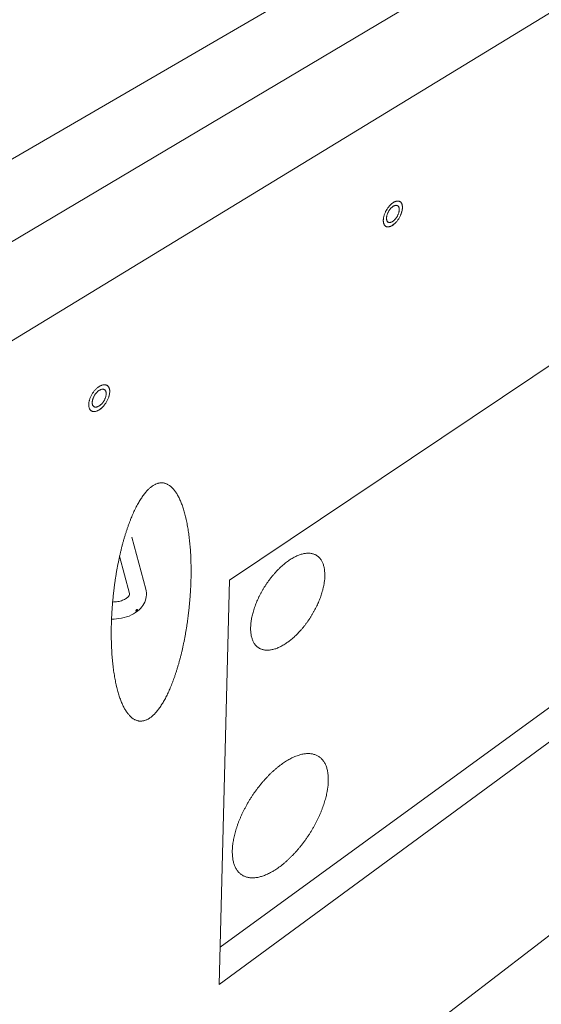
# Model space of a CAD drawing. Units: inches. Extents: x 10 to 162, y 35 to 206.
# Drawn here: x 40 to 56, y 124 to 153 of the extents above; entities that cross this region are included whole.
import ezdxf

# ---------------------------------------------------------------- set-up
doc = ezdxf.new("R2010")
doc.units = ezdxf.units.IN
doc.header["$LTSCALE"] = 20
doc.header["$MEASUREMENT"] = 0
doc.layers.add('Visible (ANSI)', color=7, linetype='Continuous', lineweight=18)

msp = doc.modelspace()

# ---------------------------------------------------------------- linework, layer by layer
at = {"layer": 'Visible (ANSI)'}
for p, q in [((67.588, 162.847), (36.209, 144.196)), ((63.209, 162.406), (36.358, 146.795)), ((37.874, 142.186), (70.523, 162.101)), ((46.536, 136.35), (62.708, 147.194)), ((43.62, 137.635), (44.038, 136.085)), ((43.55, 135.955), (43.255, 137.063)), ((46.229, 124.269), (46.536, 136.35)), ((46.258, 125.377), (60.795, 135.978)), ((61.549, 135.531), (46.229, 124.269)), ((38.375, 112.125), (66.966, 134.092))]:
    msp.add_line(p, q, dxfattribs=at)
at = {"layer": 'Visible (ANSI)', "flags": 128}
for points in [[(51.403, 146.953, -0.029356), (51.37, 146.934, -0.044055), (51.346, 146.924, -0.010907), (51.307, 146.913, -0.029898), (51.292, 146.91, -0.042488), (51.268, 146.909, -0.0407), (51.243, 146.912, -0.04939), (51.222, 146.918, -0.049033), (51.202, 146.929, -0.046737), (51.183, 146.944, -0.047518), (51.169, 146.962, -0.036372), (51.155, 146.985, -0.038666), (51.146, 147.008, -0.026505), (51.138, 147.038, -0.029373), (51.135, 147.066, -0.020146), (51.133, 147.102, -0.022512), (51.135, 147.133, -0.016432), (51.14, 147.172, -0.01804), (51.147, 147.208, -0.014334), (51.157, 147.248, -0.015296), (51.17, 147.285, -0.013302), (51.186, 147.325, -0.013755), (51.203, 147.363, -0.013097), (51.223, 147.402, -0.013115), (51.245, 147.439, -0.013667), (51.269, 147.474, -0.013254), (51.295, 147.508, -0.015121), (51.32, 147.538, -0.014207), (51.349, 147.569, -0.017743), (51.375, 147.593, -0.016197), (51.406, 147.618, -0.02204), (51.433, 147.637, -0.019738), (51.464, 147.654, -0.028674), (51.49, 147.666, -0.025818), (51.52, 147.676, -0.037808), (51.545, 147.681, -0.035408), (51.572, 147.682, -0.046936), (51.595, 147.679, -0.04603), (51.617, 147.672, -0.049342), (51.637, 147.661, -0.049605), (51.654, 147.646, -0.041652), (51.67, 147.627, -0.043304), (51.682, 147.606, -0.030739), (51.692, 147.579, -0.033556), (51.699, 147.554, -0.022721), (51.703, 147.521, -0.025431), (51.704, 147.491, -0.01791), (51.702, 147.453, -0.019894), (51.698, 147.42, -0.015137), (51.69, 147.38, -0.016401), (51.68, 147.344, -0.013637), (51.667, 147.303, -0.014329), (51.652, 147.266, -0.013043), (51.634, 147.226, -0.013274), (51.614, 147.189, -0.013222), (51.593, 147.152, -0.013029), (51.569, 147.116, -0.014202), (51.544, 147.084, -0.013553), (51.517, 147.051, -0.016173), (51.506, 147.04, -0.003948), (51.461, 146.996, -0.030544), (51.442, 146.98, -0.016478), (51.403, 146.953)], [(51.704, 147.474, -0.016057), (51.699, 147.426, -0.029765), (51.695, 147.401, -0.003759), (51.679, 147.339, -0.01577), (51.674, 147.324, -0.013412), (51.66, 147.284, -0.013981), (51.643, 147.246, -0.013017), (51.624, 147.208, -0.013141), (51.604, 147.17, -0.013387), (51.581, 147.135, -0.013086), (51.556, 147.099, -0.014591), (51.531, 147.068, -0.013814), (51.503, 147.036, -0.016861), (51.477, 147.01, -0.015489), (51.446, 146.984, -0.020641), (51.42, 146.964, -0.01853), (51.389, 146.944, -0.026577), (51.363, 146.931, -0.023783), (51.332, 146.919, -0.03511), (51.307, 146.912, -0.032398), (51.279, 146.909, -0.044771), (51.256, 146.91, -0.04338), (51.232, 146.915, -0.049774), (51.211, 146.923, -0.049683), (51.192, 146.936, -0.044536), (51.175, 146.953, -0.045691), (51.162, 146.972, -0.033621), (51.15, 146.997, -0.036192), (51.142, 147.022, -0.024597), (51.136, 147.053, -0.027406), (51.134, 147.082, -0.019019), (51.134, 147.119, -0.021195), (51.137, 147.151, -0.015785), (51.143, 147.191, -0.017216), (51.151, 147.227, -0.01399), (51.164, 147.267, -0.014813), (51.177, 147.305, -0.013178), (51.194, 147.345, -0.013518), (51.213, 147.383, -0.013165), (51.234, 147.42, -0.013078), (51.257, 147.457, -0.01394), (51.281, 147.491, -0.013411), (51.308, 147.524, -0.015651), (51.334, 147.553, -0.014594), (51.363, 147.582, -0.018636), (51.39, 147.605, -0.016908), (51.421, 147.629, -0.023455), (51.447, 147.645, -0.020971), (51.478, 147.661, -0.030751), (51.504, 147.671, -0.02788), (51.533, 147.679, -0.040292), (51.558, 147.682, -0.038219), (51.584, 147.681, -0.048466), (51.606, 147.676, -0.047905), (51.627, 147.667, -0.048235), (51.646, 147.654, -0.048785), (51.662, 147.637, -0.038868), (51.677, 147.616, -0.040905), (51.687, 147.594, -0.028384), (51.692, 147.58, -0.0101), (51.701, 147.539, -0.042461), (51.704, 147.513, -0.028046), (51.704, 147.474)], [(51.409, 147.067, -0.037516), (51.383, 147.052, -0.052824), (51.363, 147.045, -0.0165), (51.334, 147.039, -0.039602), (51.321, 147.037, -0.055504), (51.303, 147.039, -0.055072), (51.285, 147.045, -0.058586), (51.27, 147.054, -0.058605), (51.257, 147.067, -0.045771), (51.245, 147.084, -0.047526), (51.238, 147.102, -0.031005), (51.232, 147.127, -0.034436), (51.229, 147.149, -0.022335), (51.229, 147.178, -0.025292), (51.232, 147.204, -0.018003), (51.238, 147.236, -0.019856), (51.245, 147.264, -0.015994), (51.256, 147.297, -0.016899), (51.269, 147.327, -0.015482), (51.284, 147.357, -0.015614), (51.301, 147.387, -0.016267), (51.319, 147.415, -0.015655), (51.34, 147.442, -0.01855), (51.36, 147.465, -0.017067), (51.384, 147.489, -0.02296), (51.405, 147.506, -0.020399), (51.43, 147.524, -0.030615), (51.451, 147.535, -0.027176), (51.475, 147.546, -0.042479), (51.495, 147.551, -0.039862), (51.517, 147.553, -0.055636), (51.535, 147.551, -0.055284), (51.553, 147.545, -0.058467), (51.569, 147.536, -0.058553), (51.582, 147.523, -0.0455), (51.593, 147.506, -0.04734), (51.601, 147.487, -0.030807), (51.606, 147.463, -0.034276), (51.609, 147.441, -0.022222), (51.609, 147.412, -0.025185), (51.606, 147.386, -0.017932), (51.6, 147.354, -0.019785), (51.593, 147.326, -0.015941), (51.582, 147.293, -0.016846), (51.569, 147.264, -0.015435), (51.554, 147.233, -0.015568), (51.537, 147.203, -0.016217), (51.519, 147.176, -0.015606), (51.498, 147.148, -0.018487), (51.489, 147.138, -0.005188), (51.454, 147.102, -0.034694), (51.439, 147.089, -0.018949), (51.409, 147.067)], [(42.645, 141.44, -0.025875), (42.609, 141.419, -0.040092), (42.584, 141.408, -0.008768), (42.54, 141.395, -0.025997), (42.525, 141.391, -0.036506), (42.499, 141.388, -0.034329), (42.471, 141.389, -0.04386), (42.447, 141.394, -0.042898), (42.424, 141.403, -0.04558), (42.403, 141.415, -0.045799), (42.385, 141.431, -0.039472), (42.369, 141.452, -0.040957), (42.356, 141.473, -0.030409), (42.345, 141.501, -0.032854), (42.339, 141.528, -0.023179), (42.334, 141.562, -0.025609), (42.333, 141.592, -0.018523), (42.335, 141.63, -0.020388), (42.339, 141.665, -0.015706), (42.348, 141.705, -0.016949), (42.358, 141.742, -0.014102), (42.371, 141.783, -0.014826), (42.387, 141.821, -0.013375), (42.406, 141.86, -0.013671), (42.426, 141.898, -0.013379), (42.449, 141.936, -0.01329), (42.474, 141.972, -0.014109), (42.5, 142.005, -0.013621), (42.529, 142.038, -0.015685), (42.557, 142.067, -0.014733), (42.588, 142.095, -0.018374), (42.617, 142.118, -0.016849), (42.649, 142.14, -0.022591), (42.678, 142.157, -0.020434), (42.711, 142.172, -0.028777), (42.738, 142.182, -0.026232), (42.769, 142.189, -0.036725), (42.795, 142.192, -0.034624), (42.823, 142.19, -0.043979), (42.847, 142.186, -0.043113), (42.871, 142.177, -0.04546), (42.891, 142.164, -0.045775), (42.909, 142.148, -0.039179), (42.925, 142.127, -0.040755), (42.938, 142.105, -0.030131), (42.948, 142.077, -0.032628), (42.955, 142.051, -0.022982), (42.959, 142.017, -0.025429), (42.96, 141.986, -0.018391), (42.958, 141.948, -0.020257), (42.954, 141.914, -0.015611), (42.946, 141.874, -0.016853), (42.936, 141.837, -0.014028), (42.922, 141.797, -0.01475), (42.906, 141.759, -0.013311), (42.887, 141.719, -0.013606), (42.867, 141.682, -0.013316), (42.844, 141.644, -0.013226), (42.819, 141.608, -0.01404), (42.794, 141.575, -0.013552), (42.765, 141.542, -0.015602), (42.754, 141.531, -0.003654), (42.706, 141.485, -0.029263), (42.686, 141.468, -0.015851), (42.645, 141.44)], [(42.96, 141.986, -0.017151), (42.958, 141.939, -0.031634), (42.954, 141.914, -0.00424), (42.94, 141.853, -0.016853), (42.936, 141.837, -0.014028), (42.922, 141.797, -0.01475), (42.906, 141.759, -0.013311), (42.887, 141.719, -0.013606), (42.867, 141.682, -0.013316), (42.844, 141.644, -0.013226), (42.819, 141.608, -0.01404), (42.794, 141.575, -0.013552), (42.765, 141.542, -0.015602), (42.737, 141.514, -0.014648), (42.706, 141.485, -0.018263), (42.678, 141.463, -0.016737), (42.645, 141.44, -0.02244), (42.617, 141.424, -0.020273), (42.584, 141.408, -0.028576), (42.556, 141.399, -0.025997), (42.525, 141.391, -0.036506), (42.499, 141.388, -0.034329), (42.471, 141.389, -0.04386), (42.447, 141.394, -0.042898), (42.424, 141.403, -0.04558), (42.403, 141.415, -0.045799), (42.385, 141.431, -0.039472), (42.369, 141.452, -0.040957), (42.356, 141.473, -0.030409), (42.345, 141.501, -0.032854), (42.339, 141.528, -0.023179), (42.334, 141.562, -0.025609), (42.333, 141.592, -0.018523), (42.335, 141.63, -0.020388), (42.339, 141.665, -0.015706), (42.348, 141.705, -0.016949), (42.358, 141.742, -0.014102), (42.371, 141.783, -0.014826), (42.387, 141.821, -0.013375), (42.406, 141.86, -0.013671), (42.426, 141.898, -0.013379), (42.449, 141.936, -0.01329), (42.474, 141.972, -0.014109), (42.5, 142.005, -0.013621), (42.529, 142.038, -0.015685), (42.557, 142.067, -0.014733), (42.588, 142.095, -0.018374), (42.617, 142.118, -0.016849), (42.649, 142.14, -0.022591), (42.678, 142.157, -0.020434), (42.711, 142.172, -0.028777), (42.738, 142.182, -0.026232), (42.769, 142.189, -0.036725), (42.795, 142.192, -0.034624), (42.823, 142.19, -0.043979), (42.847, 142.186, -0.043113), (42.871, 142.177, -0.04546), (42.891, 142.164, -0.045775), (42.909, 142.148, -0.039179), (42.925, 142.127, -0.040755), (42.938, 142.105, -0.030131), (42.943, 142.091, -0.010973), (42.955, 142.051, -0.044652), (42.959, 142.025, -0.029528), (42.96, 141.986)], [(42.646, 141.556, -0.034271), (42.617, 141.54, -0.049506), (42.596, 141.532, -0.01428), (42.562, 141.524, -0.035472), (42.549, 141.522, -0.050549), (42.528, 141.523, -0.049471), (42.507, 141.528, -0.056743), (42.49, 141.537, -0.056723), (42.474, 141.549, -0.048791), (42.461, 141.566, -0.049921), (42.451, 141.584, -0.034817), (42.443, 141.608, -0.037776), (42.439, 141.631, -0.024995), (42.438, 141.661, -0.028022), (42.439, 141.687, -0.019745), (42.445, 141.72, -0.021835), (42.452, 141.75, -0.017166), (42.463, 141.783, -0.0183), (42.476, 141.814, -0.016246), (42.492, 141.847, -0.016586), (42.509, 141.878, -0.016657), (42.529, 141.907, -0.016267), (42.551, 141.936, -0.018479), (42.573, 141.96, -0.017285), (42.598, 141.985, -0.022166), (42.621, 142.004, -0.020006), (42.649, 142.023, -0.028576), (42.672, 142.036, -0.025505), (42.699, 142.048, -0.038581), (42.721, 142.054, -0.035702), (42.746, 142.058, -0.050694), (42.766, 142.057, -0.049701), (42.787, 142.051, -0.056689), (42.805, 142.043, -0.056739), (42.82, 142.03, -0.048541), (42.833, 142.014, -0.049756), (42.843, 141.995, -0.034591), (42.851, 141.971, -0.037602), (42.855, 141.948, -0.024857), (42.856, 141.918, -0.027898), (42.854, 141.892, -0.019659), (42.849, 141.859, -0.02175), (42.842, 141.83, -0.017105), (42.831, 141.796, -0.018238), (42.818, 141.765, -0.016195), (42.802, 141.733, -0.016534), (42.785, 141.702, -0.016605), (42.765, 141.673, -0.016214), (42.743, 141.644, -0.018416), (42.733, 141.633, -0.005112), (42.696, 141.595, -0.034197), (42.679, 141.58, -0.018834), (42.646, 141.556)], [(44.254, 139.174, -0.019724), (44.3, 139.202, -0.032746), (44.33, 139.216, -0.005234), (44.389, 139.239, -0.019961), (44.404, 139.244, -0.023581), (44.44, 139.252, -0.022809), (44.478, 139.257, -0.024893), (44.514, 139.259, -0.024655), (44.551, 139.257, -0.024482), (44.587, 139.251, -0.024841), (44.622, 139.242, -0.022468), (44.658, 139.229, -0.02334), (44.691, 139.213, -0.019555), (44.727, 139.192, -0.020738), (44.759, 139.17, -0.016506), (44.793, 139.142, -0.017774), (44.824, 139.113, -0.013774), (44.857, 139.078, -0.014961), (44.886, 139.043, -0.011504), (44.919, 139, -0.012532), (44.946, 138.96, -0.009681), (44.977, 138.91, -0.010534), (45.003, 138.864, -0.008234), (45.032, 138.808, -0.008927), (45.057, 138.755, -0.007087), (45.084, 138.693, -0.007645), (45.107, 138.635, -0.006173), (45.132, 138.567, -0.006623), (45.153, 138.503, -0.005441), (45.176, 138.43, -0.005804), (45.196, 138.36, -0.004851), (45.217, 138.282, -0.005146), (45.235, 138.208, -0.004371), (45.254, 138.124, -0.004612), (45.27, 138.045, -0.003979), (45.286, 137.958, -0.004177), (45.3, 137.874, -0.003657), (45.314, 137.782, -0.003821), (45.327, 137.694, -0.003393), (45.338, 137.599, -0.003528), (45.348, 137.507, -0.003175), (45.358, 137.408, -0.003286), (45.366, 137.313, -0.002996), (45.373, 137.212, -0.003088), (45.379, 137.113, -0.002849), (45.383, 137.009, -0.002925), (45.387, 136.908, -0.002731), (45.389, 136.802, -0.002793), (45.391, 136.698, -0.002637), (45.391, 136.591, -0.002687), (45.39, 136.485, -0.002565), (45.388, 136.376, -0.002603), (45.384, 136.269, -0.002513), (45.38, 136.16, -0.002541), (45.375, 136.051, -0.002478), (45.368, 135.941, -0.002497), (45.36, 135.832, -0.002462), (45.351, 135.722, -0.002472), (45.341, 135.613, -0.002462), (45.33, 135.503, -0.002463), (45.318, 135.394, -0.002478), (45.305, 135.285, -0.002471), (45.291, 135.177, -0.002513), (45.276, 135.069, -0.002496), (45.26, 134.961, -0.002565), (45.243, 134.855, -0.002539), (45.224, 134.749, -0.002636), (45.205, 134.645, -0.0026), (45.185, 134.54, -0.002729), (45.164, 134.439, -0.002682), (45.142, 134.336, -0.002847), (45.12, 134.237, -0.002786), (45.096, 134.137, -0.002991), (45.072, 134.042, -0.002916), (45.046, 133.944, -0.003168), (45.021, 133.852, -0.003076), (44.993, 133.758, -0.003382), (44.966, 133.67, -0.00327), (44.937, 133.579, -0.003642), (44.909, 133.495, -0.003505), (44.879, 133.408, -0.003956), (44.85, 133.328, -0.00379), (44.818, 133.246, -0.004338), (44.787, 133.171, -0.004135), (44.754, 133.092, -0.004803), (44.723, 133.022, -0.004555), (44.689, 132.949, -0.005373), (44.657, 132.884, -0.005068), (44.622, 132.816, -0.006075), (44.589, 132.756, -0.005699), (44.553, 132.693, -0.006945), (44.52, 132.639, -0.006479), (44.483, 132.582, -0.008027), (44.449, 132.534, -0.00745), (44.411, 132.483, -0.009376), (44.378, 132.44, -0.008664), (44.339, 132.395, -0.011052), (44.305, 132.358, -0.010184), (44.267, 132.32, -0.013107), (44.233, 132.289, -0.012078), (44.194, 132.257, -0.015552), (44.16, 132.232, -0.014394), (44.121, 132.207, -0.018292), (44.087, 132.188, -0.017103), (44.048, 132.17, -0.021032), (44.014, 132.157, -0.019984), (43.976, 132.147, -0.023229), (43.941, 132.14, -0.022531), (43.905, 132.136, -0.024221), (43.87, 132.136, -0.024032), (43.835, 132.139, -0.023611), (43.8, 132.146, -0.023975), (43.766, 132.156, -0.021596), (43.731, 132.17, -0.022418), (43.699, 132.186, -0.01883), (43.664, 132.206, -0.019923), (43.633, 132.229, -0.015974), (43.599, 132.257, -0.017135), (43.57, 132.285, -0.013411), (43.537, 132.32, -0.014497), (43.509, 132.354, -0.011269), (43.477, 132.396, -0.012211), (43.45, 132.436, -0.009535), (43.42, 132.484, -0.010319), (43.394, 132.53, -0.008148), (43.366, 132.585, -0.008787), (43.341, 132.636, -0.007041), (43.315, 132.697, -0.007556), (43.292, 132.755, -0.006154), (43.267, 132.821, -0.006569), (43.246, 132.884, -0.00544), (43.223, 132.956, -0.005775), (43.203, 133.025, -0.004861), (43.183, 133.102, -0.005133), (43.164, 133.175, -0.004389), (43.146, 133.258, -0.004611), (43.13, 133.336, -0.004003), (43.113, 133.423, -0.004184), (43.099, 133.506, -0.003686), (43.085, 133.597, -0.003834), (43.072, 133.685, -0.003424), (43.06, 133.78, -0.003545), (43.05, 133.871, -0.003208), (43.04, 133.97, -0.003307), (43.032, 134.065, -0.003031), (43.025, 134.167, -0.003112), (43.019, 134.266, -0.002887), (43.014, 134.37, -0.002952), (43.01, 134.472, -0.00277), (43.008, 134.579, -0.002822), (43.006, 134.683, -0.002679), (43.006, 134.792, -0.002718), (43.007, 134.899, -0.002609), (43.009, 135.009, -0.002638), (43.012, 135.118, -0.002559), (43.016, 135.229, -0.002578), (43.022, 135.339, -0.002529), (43.029, 135.451, -0.002538), (43.037, 135.562, -0.002516), (43.046, 135.674, -0.002516), (43.056, 135.786, -0.002521), (43.067, 135.898, -0.002512), (43.079, 136.01, -0.002543), (43.093, 136.12, -0.002526), (43.108, 136.232, -0.002585), (43.123, 136.342, -0.002558), (43.14, 136.453, -0.002646), (43.158, 136.561, -0.002609), (43.177, 136.671, -0.002728), (43.196, 136.777, -0.00268), (43.218, 136.885, -0.002834), (43.239, 136.988, -0.002774), (43.262, 137.094, -0.002967), (43.286, 137.195, -0.002893), (43.311, 137.298, -0.003131), (43.336, 137.396, -0.003041), (43.363, 137.496, -0.003332), (43.39, 137.59, -0.003222), (43.418, 137.687, -0.003577), (43.447, 137.777, -0.003444), (43.477, 137.87, -0.003875), (43.507, 137.955, -0.003713), (43.539, 138.044, -0.004238), (43.569, 138.124, -0.004041), (43.603, 138.209, -0.004682), (43.634, 138.284, -0.004442), (43.669, 138.363, -0.005228), (43.702, 138.434, -0.004933), (43.738, 138.508, -0.005903), (43.772, 138.572, -0.005539), (43.809, 138.64, -0.006742), (43.843, 138.699, -0.006291), (43.881, 138.761, -0.007791), (43.915, 138.814, -0.007231), (43.954, 138.87, -0.009107), (43.989, 138.917, -0.008412), (44.029, 138.966, -0.010756), (44.064, 139.007, -0.009902), (44.104, 139.049, -0.012804), (44.115, 139.061, -0.002437), (44.179, 139.119, -0.024627), (44.204, 139.139, -0.012929), (44.254, 139.174)], [(49.387, 136.452, 0.012932), (49.389, 136.529, 0.022576), (49.386, 136.573, 0.002425), (49.377, 136.668, 0.012866), (49.374, 136.685, 0.016026), (49.365, 136.735, 0.014943), (49.351, 136.788, 0.018588), (49.336, 136.833, 0.01743), (49.317, 136.88, 0.021286), (49.297, 136.919, 0.020194), (49.273, 136.96, 0.023687), (49.247, 136.994, 0.022854), (49.218, 137.027, 0.025171), (49.187, 137.055, 0.024775), (49.153, 137.08, 0.025213), (49.117, 137.102, 0.025343), (49.08, 137.12, 0.023761), (49.039, 137.134, 0.02438), (48.998, 137.145, 0.021305), (48.952, 137.152, 0.022264), (48.909, 137.155, 0.01852), (48.859, 137.154, 0.019624), (48.813, 137.15, 0.015898), (48.76, 137.142, 0.016981), (48.711, 137.13, 0.013657), (48.656, 137.114, 0.014622), (48.605, 137.096, 0.011835), (48.548, 137.072, 0.012646), (48.496, 137.047, 0.010389), (48.438, 137.016, 0.011048), (48.384, 136.984, 0.009257), (48.325, 136.946, 0.009781), (48.271, 136.908, 0.008379), (48.213, 136.864, 0.008789), (48.158, 136.82, 0.007707), (48.101, 136.769, 0.008021), (48.047, 136.719, 0.007204), (47.99, 136.664, 0.007438), (47.937, 136.608, 0.00684), (47.883, 136.548, 0.007007), (47.831, 136.488, 0.006597), (47.78, 136.424, 0.006705), (47.73, 136.36, 0.006462), (47.681, 136.292, 0.006517), (47.635, 136.224, 0.006428), (47.589, 136.154, 0.006432), (47.546, 136.083, 0.006493), (47.505, 136.012, 0.006447), (47.465, 135.938, 0.006661), (47.428, 135.866, 0.006562), (47.392, 135.791, 0.006939), (47.36, 135.718, 0.006783), (47.329, 135.643, 0.007344), (47.301, 135.571, 0.007122), (47.275, 135.496, 0.007896), (47.253, 135.425, 0.007597), (47.232, 135.35, 0.008625), (47.216, 135.281, 0.008234), (47.2, 135.209, 0.00957), (47.189, 135.143, 0.009069), (47.18, 135.073, 0.010782), (47.174, 135.01, 0.010148), (47.17, 134.943, 0.012313), (47.17, 134.884, 0.01153), (47.172, 134.821, 0.014217), (47.177, 134.767, 0.013277), (47.186, 134.709, 0.016509), (47.196, 134.659, 0.01544), (47.211, 134.607, 0.019118), (47.227, 134.563, 0.018004), (47.247, 134.517, 0.021799), (47.268, 134.477, 0.020794), (47.293, 134.438, 0.024071), (47.32, 134.405, 0.023371), (47.35, 134.373, 0.025301), (47.382, 134.346, 0.025071), (47.416, 134.322, 0.02503), (47.453, 134.301, 0.025329), (47.491, 134.285, 0.023322), (47.533, 134.272, 0.024086), (47.574, 134.262, 0.020741), (47.62, 134.257, 0.021803), (47.664, 134.255, 0.017952), (47.714, 134.257, 0.019114), (47.761, 134.262, 0.015391), (47.814, 134.272, 0.016498), (47.862, 134.284, 0.01323), (47.918, 134.301, 0.014201), (47.968, 134.32, 0.011483), (48.025, 134.345, 0.012293), (48.077, 134.37, 0.010101), (48.135, 134.402, 0.010756), (48.188, 134.434, 0.009019), (48.246, 134.473, 0.009539), (48.299, 134.511, 0.008181), (48.357, 134.555, 0.008587), (48.411, 134.6, 0.007539), (48.467, 134.65, 0.007851), (48.521, 134.7, 0.007057), (48.576, 134.755, 0.007291), (48.628, 134.81, 0.00671), (48.681, 134.869, 0.006877), (48.732, 134.929, 0.006478), (48.783, 134.992, 0.006586), (48.831, 135.055, 0.00635), (48.879, 135.122, 0.006405), (48.925, 135.189, 0.006318), (48.969, 135.257, 0.006323), (49.012, 135.327, 0.006382), (49.053, 135.398, 0.006337), (49.092, 135.47, 0.006544), (49.128, 135.541, 0.006447), (49.164, 135.614, 0.006813), (49.195, 135.686, 0.006659), (49.226, 135.76, 0.007202), (49.253, 135.831, 0.006983), (49.279, 135.905, 0.007733), (49.301, 135.975, 0.007438), (49.322, 136.048, 0.008433), (49.339, 136.116, 0.008047), (49.355, 136.188, 0.00934), (49.358, 136.205, 0.001324), (49.376, 136.323, 0.018024), (49.382, 136.367, 0.009401), (49.387, 136.452)], [(49.489, 130.321, 0.011475), (49.491, 130.406, 0.020307), (49.489, 130.454, 0.001931), (49.48, 130.56, 0.011421), (49.478, 130.578, 0.014011), (49.469, 130.633, 0.01311), (49.456, 130.692, 0.016091), (49.442, 130.743, 0.015108), (49.424, 130.796, 0.018335), (49.404, 130.841, 0.017352), (49.38, 130.888, 0.020493), (49.355, 130.928, 0.019641), (49.326, 130.968, 0.022174), (49.296, 131.002, 0.0216), (49.263, 131.035, 0.022943), (49.227, 131.063, 0.022761), (49.189, 131.089, 0.022547), (49.149, 131.111, 0.022792), (49.107, 131.129, 0.021092), (49.062, 131.143, 0.021704), (49.017, 131.154, 0.018981), (48.967, 131.162, 0.019833), (48.919, 131.165, 0.016673), (48.865, 131.166, 0.017619), (48.814, 131.162, 0.014492), (48.756, 131.154, 0.015414), (48.703, 131.144, 0.012588), (48.643, 131.129, 0.013418), (48.587, 131.112, 0.010997), (48.524, 131.089, 0.011709), (48.466, 131.065, 0.009697), (48.402, 131.035, 0.01029), (48.342, 131.004, 0.008649), (48.277, 130.967, 0.009134), (48.216, 130.93, 0.00781), (48.15, 130.886, 0.008201), (48.089, 130.843, 0.007143), (48.023, 130.793, 0.007455), (47.961, 130.744, 0.006617), (47.895, 130.688, 0.006863), (47.834, 130.633, 0.006207), (47.769, 130.572, 0.006398), (47.708, 130.511, 0.005897), (47.645, 130.446, 0.00604), (47.585, 130.38, 0.005672), (47.524, 130.31, 0.005774), (47.466, 130.24, 0.005523), (47.408, 130.167, 0.005588), (47.352, 130.093, 0.005443), (47.296, 130.017, 0.005474), (47.243, 129.94, 0.00543), (47.191, 129.861, 0.005427), (47.141, 129.781, 0.005482), (47.093, 129.7, 0.005447), (47.046, 129.618, 0.005602), (47.002, 129.537, 0.005532), (46.959, 129.454, 0.005795), (46.919, 129.372, 0.005688), (46.881, 129.288, 0.006069), (46.846, 129.206, 0.00592), (46.812, 129.122, 0.006436), (46.782, 129.041, 0.006239), (46.754, 128.958, 0.006912), (46.729, 128.879, 0.006658), (46.705, 128.796, 0.007518), (46.686, 128.719, 0.007197), (46.668, 128.639, 0.008281), (46.654, 128.565, 0.007879), (46.642, 128.487, 0.009234), (46.633, 128.417, 0.008737), (46.626, 128.342, 0.010415), (46.623, 128.275, 0.009809), (46.623, 128.204, 0.011864), (46.625, 128.142, 0.011136), (46.63, 128.076, 0.013607), (46.638, 128.018, 0.012761), (46.649, 127.957, 0.015635), (46.662, 127.905, 0.014701), (46.68, 127.849, 0.017862), (46.698, 127.802, 0.016913), (46.721, 127.753, 0.020072), (46.744, 127.711, 0.019231), (46.772, 127.669, 0.021898), (46.801, 127.633, 0.021312), (46.834, 127.598, 0.022895), (46.868, 127.568, 0.022688), (46.905, 127.541, 0.022747), (46.944, 127.517, 0.022972), (46.985, 127.498, 0.02148), (47.029, 127.481, 0.022092), (47.073, 127.468, 0.019455), (47.122, 127.459, 0.020333), (47.169, 127.454, 0.017145), (47.222, 127.452, 0.018139), (47.272, 127.453, 0.014909), (47.328, 127.459, 0.015893), (47.381, 127.467, 0.012933), (47.44, 127.48, 0.013829), (47.495, 127.496, 0.011272), (47.556, 127.516, 0.012045), (47.613, 127.538, 0.00991), (47.676, 127.566, 0.010556), (47.734, 127.594, 0.008808), (47.799, 127.629, 0.009339), (47.858, 127.663, 0.007924), (47.923, 127.704, 0.008355), (47.984, 127.745, 0.007219), (48.049, 127.793, 0.007565), (48.11, 127.839, 0.00666), (48.174, 127.892, 0.006935), (48.235, 127.944, 0.006221), (48.299, 128.002, 0.006437), (48.359, 128.06, 0.005884), (48.421, 128.123, 0.006049), (48.48, 128.185, 0.005633), (48.541, 128.252, 0.005755), (48.599, 128.319, 0.005458), (48.657, 128.389, 0.005541), (48.713, 128.46, 0.005351), (48.768, 128.534, 0.005399), (48.822, 128.608, 0.005308), (48.874, 128.684, 0.005324), (48.925, 128.761, 0.005328), (48.974, 128.839, 0.005311), (49.021, 128.918, 0.005411), (49.066, 128.997, 0.00536), (49.11, 129.078, 0.00556), (49.151, 129.158, 0.005474), (49.191, 129.24, 0.005781), (49.228, 129.32, 0.005657), (49.264, 129.403, 0.006085), (49.296, 129.482, 0.005916), (49.327, 129.564, 0.006483), (49.354, 129.643, 0.006263), (49.38, 129.724, 0.006992), (49.402, 129.801, 0.006713), (49.423, 129.881, 0.007637), (49.441, 129.955, 0.007285), (49.456, 130.034, 0.008444), (49.459, 130.05, 0.001086), (49.478, 130.181, 0.016371), (49.484, 130.228, 0.008492), (49.489, 130.321)]]:
    msp.add_lwpolyline(points, format="xyb", dxfattribs=at)
at = {"layer": 'Visible (ANSI)'}
for points, knots in [([(44.038, 136.085), (44.058, 136.011), (44.063, 135.932), (44.043, 135.783), (44.019, 135.711), (43.947, 135.578), (43.897, 135.516), (43.773, 135.402), (43.695, 135.35), (43.518, 135.265), (43.415, 135.231), (43.214, 135.194), (43.114, 135.186), (43.015, 135.188)], [0, 0, 0, 0, 0.611207, 0.611207, 1.196045, 1.196045, 1.801972, 1.801972, 2.477925, 2.477925, 3.211064, 3.211064, 3.868249, 3.868249, 3.868249, 3.868249]), ([(43.047, 135.696), (43.073, 135.696), (43.098, 135.697), (43.176, 135.703), (43.229, 135.712), (43.325, 135.738), (43.369, 135.755), (43.441, 135.793), (43.471, 135.814), (43.514, 135.853), (43.529, 135.872), (43.547, 135.903), (43.55, 135.915), (43.553, 135.935), (43.553, 135.944), (43.55, 135.955)], [0.198534, 0.198534, 0.198534, 0.198534, 0.365756, 0.365756, 0.726055, 0.726055, 1.081816, 1.081816, 1.424534, 1.424534, 1.756667, 1.756667, 2.11591, 2.11591, 2.448873, 2.448873, 2.448873, 2.448873]), ([(43.778, 135.475), (43.779, 135.476), (43.781, 135.476), (43.785, 135.477), (43.787, 135.476), (43.791, 135.474), (43.792, 135.472), (43.793, 135.469), (43.794, 135.467), (43.794, 135.465), (43.794, 135.465), (43.793, 135.463), (43.793, 135.463), (43.793, 135.461), (43.793, 135.461), (43.792, 135.459), (43.792, 135.458), (43.791, 135.454), (43.789, 135.451), (43.786, 135.446), (43.784, 135.443), (43.779, 135.436), (43.776, 135.433), (43.77, 135.428), (43.767, 135.425), (43.761, 135.421), (43.758, 135.419), (43.752, 135.417), (43.75, 135.417), (43.746, 135.417), (43.745, 135.418), (43.744, 135.421), (43.743, 135.423), (43.743, 135.426), (43.743, 135.426), (43.743, 135.428), (43.743, 135.429), (43.743, 135.43), (43.744, 135.43), (43.744, 135.432), (43.744, 135.433), (43.745, 135.436), (43.746, 135.438), (43.748, 135.444), (43.75, 135.448), (43.754, 135.455), (43.756, 135.458), (43.76, 135.462), (43.762, 135.464), (43.764, 135.466)], [0.0451888, 0.0451888, 0.0451888, 0.0451888, 0.0615302, 0.0615302, 0.0920616, 0.0920616, 0.1221423, 0.1221423, 0.1366129, 0.1366129, 0.14411, 0.14411, 0.1500645, 0.1500645, 0.1566595, 0.1566595, 0.1672485, 0.1672485, 0.1882786, 0.1882786, 0.2139008, 0.2139008, 0.2416035, 0.2416035, 0.2706174, 0.2706174, 0.3012433, 0.3012433, 0.332448, 0.332448, 0.3614384, 0.3614384, 0.3834063, 0.3834063, 0.3926968, 0.3926968, 0.3989892, 0.3989892, 0.4050547, 0.4050547, 0.4132637, 0.4132637, 0.4301224, 0.4301224, 0.4618101, 0.4618101, 0.4837001, 0.4837001, 0.502619, 0.502619, 0.502619, 0.502619]), ([(43.764, 135.466), (43.767, 135.469), (43.77, 135.472), (43.775, 135.474), (43.776, 135.475), (43.778, 135.475)], [0.50261855, 0.50261855, 0.50261855, 0.50261855, 0.53270989, 0.53270989, 0.54780735, 0.54780735, 0.54780735, 0.54780735])]:
    msp.add_open_spline(points, degree=3, knots=knots, dxfattribs=at)

doc.saveas('drawing.dxf')
